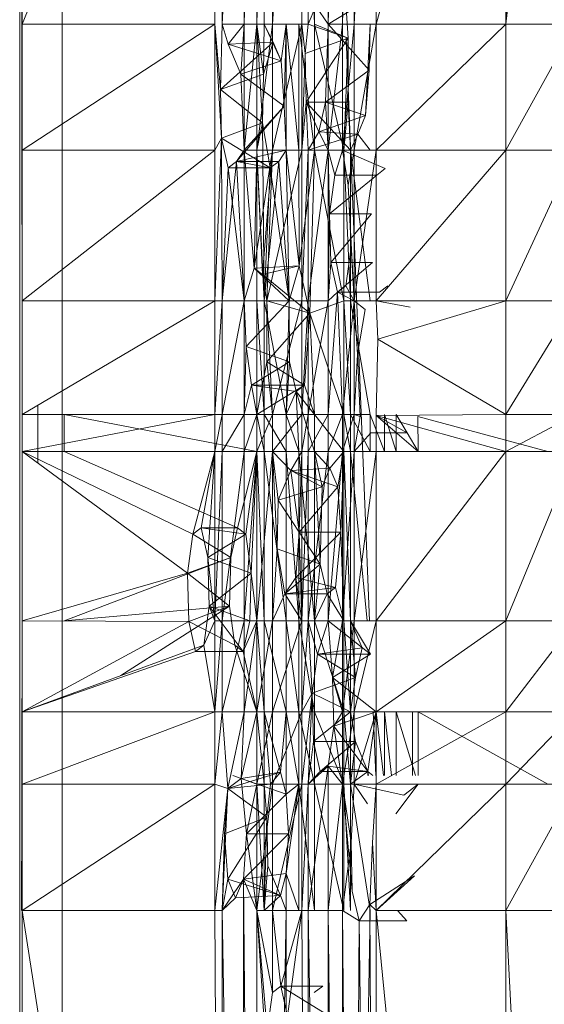
# Model space of a CAD drawing. Units: inches. Extents: x -4684 to 2036, y -1895 to 2857.
# Drawn here: x -3349 to -3325, y 222 to 268 of the extents above; entities that cross this region are included whole.
import ezdxf

# ---------------------------------------------------------------- set-up
doc = ezdxf.new("R2010")
doc.units = ezdxf.units.IN
doc.header["$MEASUREMENT"] = 0

msp = doc.modelspace()

# ---------------------------------------------------------------- linework, layer by layer
at = {"lineweight": 9}
for p, q in [((-3349.476, 288.88), (-3349.476, 190.119)), ((-3349.363, 249.933), (-3349.387, 288.88)), ((-3349.363, 255.263), (-3349.384, 288.88)), ((-3349.363, 262.319), (-3349.38, 288.88)), ((-3349.363, 268.233), (-3349.377, 288.88)), ((-3340.806, 288.895), (-3349.363, 268.233)), ((-3349.363, 268.233), (-3349.363, 288.88)), ((-3347.482, 288.883), (-3347.482, 190.119)), ((-3340.334, 268.233), (-3340.001, 288.896)), ((-3339.983, 268.233), (-3339.007, 288.898)), ((-3339.983, 268.233), (-3339.983, 288.896)), ((-3338.954, 268.233), (-3338.394, 288.899)), ((-3338.954, 268.233), (-3338.954, 288.898)), ((-3338.364, 268.233), (-3337.664, 288.9)), ((-3338.364, 268.233), (-3338.364, 288.899)), ((-3336.319, 288.902), (-3337.625, 268.233)), ((-3337.625, 268.233), (-3337.625, 288.9)), ((-3336.357, 288.902), (-3335.652, 268.233)), ((-3336.247, 268.233), (-3336.247, 288.903)), ((-3335.951, 268.233), (-3336.232, 288.903)), ((-3335.951, 268.233), (-3335.945, 288.903)), ((-3335.652, 288.904), (-3335.652, 268.233)), ((-3334.076, 267.578), (-3335.572, 288.904)), ((-3335.018, 268.233), (-3334.378, 288.906)), ((-3335.018, 268.233), (-3335.018, 288.905)), ((-3334.343, 268.233), (-3333.82, 288.907)), ((-3334.343, 268.233), (-3334.343, 288.906)), ((-3332.821, 288.909), (-3333.791, 268.233)), ((-3333.791, 268.233), (-3333.791, 288.907)), ((-3326.99, 288.919), (-3332.768, 268.233)), ((-3332.768, 288.909), (-3332.768, 268.233)), ((-3326.678, 268.233), (-3326.678, 288.919)), ((-3349.363, 248.191), (-3349.385, 284.776)), ((-3338.012, 268.233), (-3338.279, 284.776)), ((-3326.678, 268.233), (-3325.423, 284.032)), ((-3326.678, 268.233), (-3325.05, 283.153)), ((-3335.951, 268.233), (-3335.593, 269.078)), ((-3335.018, 268.233), (-3335.593, 269.078)), ((-3335.018, 268.233), (-3333.623, 269.078)), ((-3340.334, 268.233), (-3349.363, 262.319)), ((-3340.334, 268.233), (-3349.363, 268.233)), ((-3349.363, 262.319), (-3349.363, 268.233)), ((-3340.012, 262.889), (-3340.334, 268.233)), ((-3340.334, 262.319), (-3340.334, 268.233)), ((-3340.334, 268.233), (-3340.067, 265.165)), ((-3340.067, 265.165), (-3339.983, 268.233)), ((-3339.983, 268.233), (-3339.701, 267.287)), ((-3338.954, 268.233), (-3339.983, 268.233)), ((-3338.954, 268.233), (-3339.701, 267.287)), ((-3339.114, 265.889), (-3338.954, 268.233)), ((-3338.954, 262.319), (-3338.954, 268.233)), ((-3338.954, 262.319), (-3338.364, 268.233)), ((-3338.954, 268.233), (-3338.364, 268.233)), ((-3338.044, 265.889), (-3338.364, 268.233)), ((-3338.364, 268.233), (-3338.099, 263.612)), ((-3338.364, 262.319), (-3337.625, 268.233)), ((-3338.364, 262.319), (-3338.364, 268.233)), ((-3337.625, 268.233), (-3338.364, 268.233)), ((-3338.364, 268.233), (-3338.364, 262.319)), ((-3338.044, 265.889), (-3338.012, 268.233)), ((-3338.012, 268.233), (-3337.596, 267.389)), ((-3338.012, 268.233), (-3337.224, 266.51)), ((-3336.247, 268.233), (-3337.625, 262.319)), ((-3336.247, 268.233), (-3337.625, 268.233)), ((-3337.625, 262.319), (-3337.625, 268.233)), ((-3336.986, 268.233), (-3337.224, 266.51)), ((-3337.073, 264.389), (-3336.986, 268.233)), ((-3336.396, 262.319), (-3336.986, 268.233)), ((-3336.986, 262.319), (-3336.986, 268.233)), ((-3336.396, 262.319), (-3336.396, 268.233)), ((-3335.652, 262.319), (-3336.396, 268.233)), ((-3336.247, 262.319), (-3336.247, 268.233)), ((-3335.951, 268.233), (-3336.247, 268.233)), ((-3336.247, 268.233), (-3336.096, 266.855)), ((-3335.951, 268.233), (-3336.096, 266.855)), ((-3335.951, 268.233), (-3334.076, 267.578)), ((-3334.277, 262.319), (-3335.652, 268.233)), ((-3334.076, 267.578), (-3335.652, 268.233)), ((-3335.652, 262.319), (-3335.652, 268.233)), ((-3335.018, 268.233), (-3335.14, 264.578)), ((-3335.018, 268.233), (-3335.018, 262.319)), ((-3335.018, 268.233), (-3334.343, 268.233)), ((-3335.018, 268.233), (-3333.099, 266.078)), ((-3335.018, 262.319), (-3334.343, 268.233)), ((-3334.343, 262.319), (-3333.791, 268.233)), ((-3334.343, 262.319), (-3334.343, 268.233)), ((-3333.791, 268.233), (-3334.343, 268.233)), ((-3333.791, 262.319), (-3332.768, 268.233)), ((-3333.791, 262.319), (-3333.791, 268.233)), ((-3332.768, 268.233), (-3333.791, 268.233)), ((-3333.05, 268.233), (-3333.256, 263.956)), ((-3333.05, 268.233), (-3333.099, 266.078)), ((-3326.678, 268.233), (-3332.768, 262.319)), ((-3326.678, 268.233), (-3332.768, 268.233)), ((-3332.768, 262.319), (-3332.768, 268.233)), ((-3323.426, 268.233), (-3326.678, 268.233)), ((-3323.426, 268.233), (-3326.678, 262.319)), ((-3326.678, 268.233), (-3326.678, 262.319)), ((-3340.067, 265.165), (-3337.596, 267.389)), ((-3339.701, 267.287), (-3337.596, 267.389)), ((-3339.114, 265.889), (-3339.701, 267.287)), ((-3339.701, 267.287), (-3337.224, 266.51)), ((-3338.044, 265.889), (-3337.596, 267.389)), ((-3337.596, 267.389), (-3337.224, 266.51)), ((-3336.096, 266.855), (-3334.076, 267.578)), ((-3336.044, 264.578), (-3334.076, 267.578)), ((-3334.277, 262.319), (-3334.076, 267.578)), ((-3333.074, 240.259), (-3334.172, 267.578)), ((-3334.076, 264.578), (-3334.076, 267.578)), ((-3336.247, 262.319), (-3336.096, 266.855)), ((-3336.044, 264.578), (-3336.096, 266.855)), ((-3339.114, 265.889), (-3337.224, 266.51)), ((-3337.073, 264.389), (-3337.224, 266.51)), ((-3340.067, 265.165), (-3338.044, 265.889)), ((-3338.954, 262.319), (-3339.114, 265.889)), ((-3339.114, 265.889), (-3337.073, 264.389)), ((-3338.044, 265.889), (-3338.099, 263.612)), ((-3335.14, 264.578), (-3333.099, 266.078)), ((-3333.256, 263.956), (-3333.099, 266.078)), ((-3340.012, 262.889), (-3340.067, 265.165)), ((-3340.067, 265.165), (-3338.099, 263.612)), ((-3336.247, 262.319), (-3336.044, 264.578)), ((-3335.945, 262.319), (-3336.044, 264.578)), ((-3336.044, 264.578), (-3335.457, 263.18)), ((-3335.945, 262.319), (-3336.044, 264.578)), ((-3336.044, 264.578), (-3334.076, 264.578)), ((-3336.044, 264.578), (-3333.971, 262.319)), ((-3335.14, 264.578), (-3335.457, 263.18)), ((-3335.14, 264.578), (-3335.018, 262.319)), ((-3335.14, 264.578), (-3333.256, 263.956)), ((-3334.076, 264.578), (-3334.277, 262.319)), ((-3334.076, 264.578), (-3333.971, 262.319)), ((-3339.305, 261.791), (-3337.073, 264.389)), ((-3338.954, 262.319), (-3337.073, 264.389)), ((-3336.986, 262.319), (-3337.073, 264.389)), ((-3340.012, 262.889), (-3338.099, 263.612)), ((-3338.364, 262.319), (-3338.099, 263.612)), ((-3338.099, 263.612), (-3337.727, 261.492)), ((-3338.099, 263.612), (-3338.012, 255.263)), ((-3335.457, 263.18), (-3333.256, 263.956)), ((-3333.623, 263.078), (-3333.256, 263.956)), ((-3335.945, 262.319), (-3335.457, 263.18)), ((-3335.945, 262.319), (-3335.457, 263.18)), ((-3335.018, 262.319), (-3335.457, 263.18)), ((-3335.457, 263.18), (-3333.623, 263.078)), ((-3340.012, 262.889), (-3340.334, 262.319)), ((-3340.012, 262.889), (-3340.334, 255.263)), ((-3340.012, 262.889), (-3339.983, 255.263)), ((-3340.012, 262.889), (-3339.701, 261.492)), ((-3340.012, 262.889), (-3337.727, 261.492)), ((-3335.945, 262.319), (-3333.623, 263.078)), ((-3333.971, 262.319), (-3333.623, 263.078)), ((-3333.623, 263.078), (-3333.05, 262.319)), ((-3340.334, 262.319), (-3349.363, 255.263)), ((-3340.334, 262.319), (-3349.363, 262.319)), ((-3349.363, 255.263), (-3349.363, 262.319)), ((-3340.334, 262.319), (-3340.334, 255.263)), ((-3338.954, 262.319), (-3339.305, 261.791)), ((-3339.305, 261.791), (-3336.986, 262.319)), ((-3338.954, 255.263), (-3338.954, 262.319)), ((-3338.48, 256.799), (-3338.954, 262.319)), ((-3338.364, 262.319), (-3338.954, 262.319)), ((-3338.48, 256.799), (-3338.364, 262.319)), ((-3338.48, 256.799), (-3337.625, 262.319)), ((-3338.364, 262.319), (-3338.085, 256.499)), ((-3338.364, 262.319), (-3337.625, 262.319)), ((-3338.364, 262.319), (-3338.012, 255.263)), ((-3338.364, 262.319), (-3338.364, 255.263)), ((-3337.625, 262.319), (-3338.085, 256.499)), ((-3337.625, 262.319), (-3338.085, 256.499)), ((-3336.247, 262.319), (-3337.884, 255.263)), ((-3337.884, 255.263), (-3337.625, 262.319)), ((-3336.247, 262.319), (-3337.625, 262.319)), ((-3336.986, 262.319), (-3337.332, 261.791)), ((-3336.375, 256.902), (-3336.986, 262.319)), ((-3336.396, 262.319), (-3336.986, 262.319)), ((-3336.84, 255.263), (-3336.986, 262.319)), ((-3336.375, 256.902), (-3336.396, 262.319)), ((-3336.396, 262.319), (-3335.652, 262.319)), ((-3336.375, 256.902), (-3335.652, 262.319)), ((-3335.945, 262.319), (-3336.247, 262.319)), ((-3335.945, 262.319), (-3336.247, 255.263)), ((-3336.247, 262.319), (-3336.247, 255.263)), ((-3335.945, 262.319), (-3333.971, 262.319)), ((-3335.945, 262.319), (-3335.018, 262.319)), ((-3335.945, 262.319), (-3335.945, 255.263)), ((-3335.018, 262.319), (-3335.945, 255.263)), ((-3335.872, 254.678), (-3335.652, 262.319)), ((-3334.277, 262.319), (-3335.652, 262.319)), ((-3335.652, 262.319), (-3334.277, 255.263)), ((-3335.018, 262.319), (-3335.018, 255.263)), ((-3335.018, 262.319), (-3334.948, 259.336)), ((-3335.018, 262.319), (-3334.704, 261.158)), ((-3335.018, 262.319), (-3334.343, 262.319)), ((-3334.704, 261.158), (-3334.343, 262.319)), ((-3334.343, 262.319), (-3334.079, 260.681)), ((-3334.343, 262.319), (-3332.341, 261.458)), ((-3334.343, 262.319), (-3333.791, 262.319)), ((-3334.277, 262.319), (-3333.971, 262.319)), ((-3334.277, 262.319), (-3333.971, 255.263)), ((-3334.277, 262.319), (-3334.277, 255.263)), ((-3333.791, 262.319), (-3334.079, 260.681)), ((-3333.971, 262.319), (-3333.05, 262.319)), ((-3333.971, 262.319), (-3333.05, 255.263)), ((-3333.971, 262.319), (-3333.971, 255.263)), ((-3333.791, 255.263), (-3333.791, 262.319)), ((-3333.791, 255.263), (-3332.768, 262.319)), ((-3333.791, 262.319), (-3332.768, 262.319)), ((-3326.678, 262.319), (-3332.768, 255.263)), ((-3326.678, 262.319), (-3332.768, 262.319)), ((-3332.768, 255.263), (-3332.768, 262.319)), ((-3326.678, 262.319), (-3326.678, 255.263)), ((-3326.678, 262.319), (-3323.426, 262.319)), ((-3326.678, 255.263), (-3323.426, 262.319)), ((-3339.305, 261.791), (-3339.983, 255.263)), ((-3339.305, 261.791), (-3339.701, 261.492)), ((-3338.954, 255.263), (-3339.305, 261.791)), ((-3339.305, 261.791), (-3337.727, 261.492)), ((-3339.305, 261.791), (-3337.332, 261.791)), ((-3338.012, 255.263), (-3337.332, 261.791)), ((-3337.727, 261.492), (-3337.332, 261.791)), ((-3336.84, 255.263), (-3337.332, 261.791)), ((-3336.84, 255.263), (-3337.332, 261.791)), ((-3339.983, 255.263), (-3339.701, 261.492)), ((-3339.983, 255.263), (-3339.701, 261.492)), ((-3338.954, 255.263), (-3339.701, 261.492)), ((-3339.701, 261.492), (-3337.727, 261.492)), ((-3337.727, 261.492), (-3338.012, 255.263)), ((-3336.84, 255.263), (-3337.727, 261.492)), ((-3332.341, 261.458), (-3332.736, 261.158)), ((-3334.948, 259.336), (-3334.704, 261.158)), ((-3334.948, 259.336), (-3332.736, 261.158)), ((-3334.704, 261.158), (-3332.736, 261.158)), ((-3333.942, 257.783), (-3334.079, 260.681)), ((-3333.791, 255.263), (-3334.079, 260.681)), ((-3335.018, 255.263), (-3334.948, 259.336)), ((-3334.948, 259.336), (-3334.896, 257.059)), ((-3334.948, 259.336), (-3332.98, 259.336)), ((-3334.896, 257.059), (-3332.98, 259.336)), ((-3333.942, 257.783), (-3334.187, 255.961)), ((-3333.942, 257.783), (-3333.791, 255.263)), ((-3338.954, 255.263), (-3338.48, 256.799)), ((-3338.48, 256.799), (-3336.375, 256.902)), ((-3338.48, 256.799), (-3338.085, 256.499)), ((-3338.48, 256.799), (-3336.84, 255.263)), ((-3338.085, 256.499), (-3336.375, 256.902)), ((-3336.375, 256.902), (-3336.84, 255.263)), ((-3336.375, 256.902), (-3335.872, 254.678)), ((-3335.018, 255.263), (-3334.896, 257.059)), ((-3334.582, 255.662), (-3334.896, 257.059)), ((-3334.896, 257.059), (-3332.928, 257.059)), ((-3334.582, 255.662), (-3332.928, 257.059)), ((-3337.884, 255.263), (-3338.085, 256.499)), ((-3338.085, 256.499), (-3335.872, 254.678)), ((-3334.582, 255.662), (-3334.187, 255.961)), ((-3333.791, 255.263), (-3334.187, 255.961)), ((-3332.611, 255.662), (-3332.216, 255.961)), ((-3349.363, 249.933), (-3340.334, 255.263)), ((-3349.363, 249.933), (-3349.363, 255.263)), ((-3340.334, 255.263), (-3349.363, 255.263)), ((-3339.983, 255.263), (-3340.334, 249.933)), ((-3339.983, 255.263), (-3340.334, 255.263)), ((-3340.334, 249.933), (-3340.334, 255.263)), ((-3338.954, 255.263), (-3339.983, 255.263)), ((-3338.954, 255.263), (-3339.983, 249.933)), ((-3339.983, 255.263), (-3339.983, 249.933)), ((-3338.954, 249.933), (-3338.954, 255.263)), ((-3338.852, 253.124), (-3338.954, 255.263)), ((-3338.954, 255.263), (-3336.84, 255.263)), ((-3338.852, 253.124), (-3336.84, 255.263)), ((-3338.012, 255.263), (-3338.364, 255.263)), ((-3338.012, 249.933), (-3338.364, 255.263)), ((-3338.364, 255.263), (-3338.364, 249.933)), ((-3336.986, 249.933), (-3338.012, 255.263)), ((-3336.84, 255.263), (-3338.012, 255.263)), ((-3338.012, 255.263), (-3338.012, 249.933)), ((-3337.893, 252.401), (-3337.884, 255.263)), ((-3336.247, 255.263), (-3337.884, 255.263)), ((-3337.625, 249.933), (-3337.884, 255.263)), ((-3337.884, 255.263), (-3335.872, 254.678)), ((-3336.247, 255.263), (-3337.625, 249.933)), ((-3336.986, 249.933), (-3336.84, 255.263)), ((-3336.829, 252.401), (-3336.84, 255.263)), ((-3336.247, 255.263), (-3335.945, 255.263)), ((-3336.247, 255.263), (-3336.247, 249.933)), ((-3335.945, 255.263), (-3336.247, 249.933)), ((-3335.018, 255.263), (-3335.945, 255.263)), ((-3335.018, 255.263), (-3335.945, 249.933)), ((-3335.945, 255.263), (-3335.945, 249.933)), ((-3335.872, 254.678), (-3334.277, 255.263)), ((-3334.582, 255.662), (-3335.018, 255.263)), ((-3334.582, 255.662), (-3335.018, 249.933)), ((-3335.018, 255.263), (-3335.018, 249.933)), ((-3334.582, 255.662), (-3333.791, 255.263)), ((-3334.582, 255.662), (-3332.611, 255.662)), ((-3334.582, 255.662), (-3334.343, 249.933)), ((-3333.791, 255.263), (-3334.343, 249.933)), ((-3333.971, 255.263), (-3334.277, 255.263)), ((-3333.971, 249.933), (-3334.277, 255.263)), ((-3334.277, 249.933), (-3334.277, 255.263)), ((-3333.05, 255.263), (-3333.971, 255.263)), ((-3333.05, 249.933), (-3333.971, 255.263)), ((-3333.971, 255.263), (-3333.971, 249.933)), ((-3333.791, 255.263), (-3333.646, 252.743)), ((-3333.791, 255.263), (-3333.791, 249.933)), ((-3333.791, 255.263), (-3333.274, 254.863)), ((-3333.791, 255.263), (-3332.768, 255.263)), ((-3332.768, 255.263), (-3332.69, 253.466)), ((-3332.768, 255.263), (-3326.678, 255.263)), ((-3332.768, 255.263), (-3332.69, 253.466)), ((-3332.768, 255.263), (-3331.169, 254.966)), ((-3332.768, 255.263), (-3326.678, 255.263)), ((-3332.69, 253.466), (-3326.678, 255.263)), ((-3332.69, 253.466), (-3326.678, 255.263)), ((-3326.678, 255.263), (-3326.678, 249.933)), ((-3326.678, 255.263), (-3323.426, 255.263)), ((-3326.678, 249.933), (-3323.426, 255.263)), ((-3333.646, 252.743), (-3333.274, 254.863)), ((-3337.893, 252.401), (-3335.872, 254.678)), ((-3335.872, 254.678), (-3336.117, 251.303)), ((-3335.872, 254.678), (-3335.652, 249.933)), ((-3335.872, 254.678), (-3334.277, 249.933)), ((-3332.768, 249.889), (-3332.69, 253.466)), ((-3332.69, 253.466), (-3326.678, 249.933)), ((-3338.954, 249.933), (-3338.852, 253.124)), ((-3338.608, 251.303), (-3338.852, 253.124)), ((-3338.852, 253.124), (-3336.829, 252.401)), ((-3333.646, 252.743), (-3333.791, 249.933)), ((-3333.646, 252.743), (-3333.509, 249.845)), ((-3338.608, 251.303), (-3336.829, 252.401)), ((-3338.364, 249.933), (-3337.893, 252.401)), ((-3337.893, 252.401), (-3337.625, 249.933)), ((-3337.893, 252.401), (-3336.117, 251.303)), ((-3336.829, 252.401), (-3336.986, 249.933)), ((-3336.829, 252.401), (-3336.512, 251.004)), ((-3338.954, 249.933), (-3338.608, 251.303)), ((-3338.608, 251.303), (-3336.512, 251.004)), ((-3338.608, 251.303), (-3336.117, 251.303)), ((-3338.364, 249.933), (-3338.608, 251.303)), ((-3338.364, 249.933), (-3336.117, 251.303)), ((-3336.512, 251.004), (-3336.117, 251.303)), ((-3336.117, 251.303), (-3335.652, 249.933)), ((-3336.986, 249.933), (-3336.512, 251.004)), ((-3336.512, 251.004), (-3335.652, 249.933)), ((-3336.512, 251.004), (-3335.652, 248.191)), ((-3336.512, 251.004), (-3336.396, 248.191)), ((-3348.619, 250.373), (-3348.632, 247.655)), ((-3349.363, 248.191), (-3340.334, 249.933)), ((-3349.363, 248.191), (-3349.363, 249.933)), ((-3340.334, 249.933), (-3349.363, 249.933)), ((-3338.364, 248.191), (-3347.395, 249.933)), ((-3347.395, 248.191), (-3347.395, 249.933)), ((-3340.334, 248.191), (-3339.983, 249.933)), ((-3340.334, 248.191), (-3340.334, 249.933)), ((-3339.983, 249.933), (-3340.334, 249.933)), ((-3338.954, 249.933), (-3339.983, 248.191)), ((-3338.954, 249.933), (-3339.983, 249.933)), ((-3339.983, 248.191), (-3339.983, 249.933)), ((-3338.364, 249.933), (-3338.954, 249.933)), ((-3338.364, 249.933), (-3338.954, 248.191)), ((-3338.954, 249.933), (-3338.954, 248.191)), ((-3338.364, 249.933), (-3337.625, 249.933)), ((-3338.364, 249.933), (-3338.364, 248.191)), ((-3337.625, 249.933), (-3338.364, 248.191)), ((-3338.364, 248.191), (-3338.364, 249.933)), ((-3338.012, 249.933), (-3338.364, 249.933)), ((-3338.012, 248.191), (-3338.364, 249.933)), ((-3336.986, 249.933), (-3338.012, 249.933)), ((-3336.986, 248.191), (-3338.012, 249.933)), ((-3338.012, 249.933), (-3338.012, 248.191)), ((-3337.625, 248.191), (-3337.625, 249.933)), ((-3337.625, 248.191), (-3336.247, 249.933)), ((-3337.625, 249.933), (-3336.247, 249.933)), ((-3336.986, 249.933), (-3336.396, 248.191)), ((-3336.986, 249.933), (-3336.986, 248.191)), ((-3335.945, 249.933), (-3336.247, 249.933)), ((-3335.945, 249.933), (-3336.247, 248.191)), ((-3336.247, 249.933), (-3336.247, 248.191)), ((-3335.018, 249.933), (-3335.945, 249.933)), ((-3335.018, 249.933), (-3335.945, 248.191)), ((-3335.945, 249.933), (-3335.945, 248.191)), ((-3335.652, 249.933), (-3334.277, 248.191)), ((-3335.652, 249.933), (-3335.652, 248.191)), ((-3335.652, 249.933), (-3334.277, 249.933)), ((-3334.343, 249.933), (-3335.018, 249.933)), ((-3334.343, 249.933), (-3335.018, 248.191)), ((-3335.018, 249.933), (-3335.018, 248.191)), ((-3333.791, 249.933), (-3334.343, 249.933)), ((-3333.791, 249.933), (-3334.343, 248.191)), ((-3334.343, 249.933), (-3334.343, 248.191)), ((-3334.277, 248.191), (-3334.277, 249.933)), ((-3333.971, 249.933), (-3334.277, 249.933)), ((-3333.971, 248.191), (-3334.277, 249.933)), ((-3333.05, 249.933), (-3333.971, 249.933)), ((-3333.05, 248.191), (-3333.971, 249.933)), ((-3333.971, 249.933), (-3333.971, 248.191)), ((-3333.509, 249.845), (-3333.791, 249.933)), ((-3333.791, 249.933), (-3333.791, 248.191)), ((-3333.509, 249.845), (-3333.791, 248.191)), ((-3332.376, 248.191), (-3333.05, 249.933)), ((-3333.05, 249.933), (-3333.05, 248.191)), ((-3332.768, 249.889), (-3326.678, 249.933)), ((-3332.768, 249.889), (-3332.768, 248.191)), ((-3332.768, 249.889), (-3330.8, 248.191)), ((-3332.768, 249.889), (-3331.306, 249.069)), ((-3326.678, 248.191), (-3332.768, 249.889)), ((-3331.823, 248.191), (-3332.376, 249.933)), ((-3332.376, 249.933), (-3332.376, 248.191)), ((-3331.823, 249.933), (-3331.306, 249.069)), ((-3331.823, 249.933), (-3331.823, 248.191)), ((-3330.803, 249.845), (-3330.8, 248.191)), ((-3330.803, 249.845), (-3324.71, 248.191)), ((-3326.678, 248.191), (-3326.678, 249.933)), ((-3326.678, 248.191), (-3323.426, 249.933)), ((-3326.678, 249.933), (-3323.426, 249.933)), ((-3333.006, 249.069), (-3333.791, 248.191)), ((-3333.006, 249.069), (-3331.306, 249.069)), ((-3330.8, 248.191), (-3331.306, 249.069)), ((-3341.36, 244.323), (-3349.363, 248.191)), ((-3340.334, 248.191), (-3349.363, 248.191)), ((-3341.605, 242.501), (-3349.363, 248.191)), ((-3349.363, 248.191), (-3349.363, 240.259)), ((-3339.265, 244.623), (-3347.395, 248.191)), ((-3341.36, 244.323), (-3340.334, 248.191)), ((-3340.334, 248.191), (-3340.965, 244.623)), ((-3340.334, 248.191), (-3340.651, 243.224)), ((-3340.334, 248.191), (-3340.334, 240.259)), ((-3340.334, 248.191), (-3339.983, 248.191)), ((-3340.334, 240.259), (-3339.983, 248.191)), ((-3338.954, 248.191), (-3339.983, 240.259)), ((-3338.954, 248.191), (-3339.983, 248.191)), ((-3339.983, 240.259), (-3339.983, 248.191)), ((-3338.364, 248.191), (-3339.265, 244.623)), ((-3338.954, 248.191), (-3338.364, 248.191)), ((-3338.954, 248.191), (-3338.954, 240.259)), ((-3338.364, 248.191), (-3338.954, 240.259)), ((-3338.364, 248.191), (-3338.869, 244.323)), ((-3338.631, 242.501), (-3338.364, 248.191)), ((-3337.625, 248.191), (-3338.364, 240.259)), ((-3337.625, 248.191), (-3338.364, 248.191)), ((-3338.364, 240.259), (-3338.364, 248.191)), ((-3338.364, 248.191), (-3338.364, 240.259)), ((-3338.364, 248.191), (-3338.012, 248.191)), ((-3338.364, 248.191), (-3338.012, 240.259)), ((-3336.986, 248.191), (-3338.012, 248.191)), ((-3336.986, 240.259), (-3338.012, 248.191)), ((-3338.012, 248.191), (-3338.012, 240.259)), ((-3337.404, 243.641), (-3337.625, 248.191)), ((-3337.625, 248.191), (-3336.247, 248.191)), ((-3337.625, 248.191), (-3337.352, 245.918)), ((-3337.625, 248.191), (-3336.765, 247.315)), ((-3337.625, 248.191), (-3337.625, 240.259)), ((-3336.396, 248.191), (-3336.986, 248.191)), ((-3336.396, 240.259), (-3336.986, 248.191)), ((-3336.986, 248.191), (-3336.986, 240.259)), ((-3336.247, 248.191), (-3336.765, 247.315)), ((-3335.652, 240.259), (-3336.396, 248.191)), ((-3335.652, 248.191), (-3336.396, 248.191)), ((-3336.396, 248.191), (-3336.396, 240.259)), ((-3336.247, 248.191), (-3336.381, 244.418)), ((-3335.945, 248.191), (-3336.247, 248.191)), ((-3335.945, 248.191), (-3336.247, 240.259)), ((-3336.247, 248.191), (-3336.247, 240.259)), ((-3335.945, 240.259), (-3335.018, 248.191)), ((-3335.945, 240.259), (-3335.945, 248.191)), ((-3335.018, 248.191), (-3335.945, 248.191)), ((-3334.934, 247.418), (-3335.652, 248.191)), ((-3335.652, 248.191), (-3335.3, 246.539)), ((-3334.934, 247.418), (-3335.652, 248.191)), ((-3334.277, 248.191), (-3335.652, 248.191)), ((-3335.384, 242.918), (-3335.652, 248.191)), ((-3335.652, 240.259), (-3335.652, 248.191)), ((-3335.652, 248.191), (-3335.3, 246.539)), ((-3335.018, 240.259), (-3334.343, 248.191)), ((-3335.018, 240.259), (-3335.018, 248.191)), ((-3334.343, 248.191), (-3335.018, 248.191)), ((-3334.277, 248.191), (-3334.934, 247.418)), ((-3334.277, 248.191), (-3334.564, 246.539)), ((-3334.413, 244.418), (-3334.277, 248.191)), ((-3334.343, 240.259), (-3333.791, 248.191)), ((-3334.343, 240.259), (-3334.343, 248.191)), ((-3333.791, 248.191), (-3334.343, 248.191)), ((-3333.971, 240.259), (-3334.277, 248.191)), ((-3334.277, 248.191), (-3334.277, 240.259)), ((-3334.277, 248.191), (-3333.971, 248.191)), ((-3333.971, 240.259), (-3333.971, 248.191)), ((-3333.182, 240.259), (-3333.971, 248.191)), ((-3333.05, 248.191), (-3333.971, 248.191)), ((-3332.768, 248.191), (-3333.791, 248.191)), ((-3332.768, 248.191), (-3333.791, 240.259)), ((-3333.791, 248.191), (-3333.791, 240.259)), ((-3326.678, 248.191), (-3332.768, 248.191)), ((-3326.678, 248.191), (-3332.768, 240.259)), ((-3332.768, 248.191), (-3332.768, 240.259)), ((-3326.678, 248.191), (-3323.426, 248.191)), ((-3326.678, 248.191), (-3326.678, 240.259)), ((-3323.426, 248.191), (-3326.678, 240.259)), ((-3336.765, 247.315), (-3334.934, 247.418)), ((-3334.934, 247.418), (-3335.3, 246.539)), ((-3334.934, 247.418), (-3335.3, 246.539)), ((-3334.564, 246.539), (-3334.934, 247.418)), ((-3337.352, 245.918), (-3336.765, 247.315)), ((-3336.765, 247.315), (-3336.381, 244.418)), ((-3336.765, 247.315), (-3334.564, 246.539)), ((-3336.765, 247.315), (-3335.3, 246.539)), ((-3337.352, 245.918), (-3335.3, 246.539)), ((-3336.381, 244.418), (-3334.564, 246.539)), ((-3335.384, 242.918), (-3335.3, 246.539)), ((-3334.413, 244.418), (-3334.564, 246.539)), ((-3337.404, 243.641), (-3337.352, 245.918)), ((-3337.352, 245.918), (-3335.384, 242.918)), ((-3341.36, 244.323), (-3341.605, 242.501)), ((-3341.36, 244.323), (-3340.965, 244.623)), ((-3341.36, 244.323), (-3339.584, 243.224)), ((-3340.965, 244.623), (-3340.651, 243.224)), ((-3340.965, 244.623), (-3339.265, 244.623)), ((-3340.965, 244.623), (-3338.869, 244.323)), ((-3340.651, 243.224), (-3338.869, 244.323)), ((-3339.265, 244.623), (-3339.584, 243.224)), ((-3339.265, 244.623), (-3339.584, 243.224)), ((-3338.869, 244.323), (-3339.265, 244.623)), ((-3338.631, 242.501), (-3338.869, 244.323)), ((-3336.381, 244.418), (-3336.535, 242.296)), ((-3336.535, 242.296), (-3334.413, 244.418)), ((-3336.381, 244.418), (-3336.247, 240.259)), ((-3336.381, 244.418), (-3334.413, 244.418)), ((-3334.413, 244.418), (-3334.672, 241.82)), ((-3334.413, 244.418), (-3334.277, 240.259)), ((-3337.404, 243.641), (-3337.625, 240.259)), ((-3337.404, 243.641), (-3337.038, 241.52)), ((-3337.404, 243.641), (-3335.384, 242.918)), ((-3339.584, 243.224), (-3347.395, 240.259)), ((-3341.605, 242.501), (-3339.584, 243.224)), ((-3340.651, 243.224), (-3340.599, 240.948)), ((-3340.651, 243.224), (-3340.334, 240.259)), ((-3340.651, 243.224), (-3338.631, 242.501)), ((-3339.584, 243.224), (-3339.637, 240.948)), ((-3337.038, 241.52), (-3335.384, 242.918)), ((-3335.384, 242.918), (-3335.652, 240.259)), ((-3335.384, 242.918), (-3335.067, 241.52)), ((-3341.605, 242.501), (-3349.363, 240.259)), ((-3341.605, 242.501), (-3341.552, 240.225)), ((-3341.605, 242.501), (-3339.637, 240.948)), ((-3340.599, 240.948), (-3338.631, 242.501)), ((-3338.631, 242.501), (-3338.68, 240.259)), ((-3338.631, 242.501), (-3338.364, 240.259)), ((-3336.535, 242.296), (-3337.038, 241.52)), ((-3336.247, 240.259), (-3336.535, 242.296)), ((-3336.535, 242.296), (-3334.672, 241.82)), ((-3337.038, 241.52), (-3337.625, 240.259)), ((-3337.038, 241.52), (-3334.672, 241.82)), ((-3337.038, 241.52), (-3335.067, 241.52)), ((-3336.247, 240.259), (-3337.038, 241.52)), ((-3335.652, 240.259), (-3335.067, 241.52)), ((-3335.067, 241.52), (-3334.672, 241.82)), ((-3335.067, 241.52), (-3334.672, 241.82)), ((-3334.277, 240.259), (-3335.067, 241.52)), ((-3334.277, 240.259), (-3335.067, 241.52)), ((-3334.277, 240.259), (-3334.672, 241.82)), ((-3334.277, 240.259), (-3334.672, 241.82)), ((-3347.395, 240.259), (-3339.637, 240.948)), ((-3344.729, 237.701), (-3339.637, 240.948)), ((-3341.552, 240.225), (-3339.637, 240.948)), ((-3340.599, 240.948), (-3340.843, 239.127)), ((-3340.334, 240.259), (-3340.599, 240.948)), ((-3340.599, 240.948), (-3338.68, 240.259)), ((-3340.599, 240.948), (-3338.997, 238.827)), ((-3339.393, 239.127), (-3339.637, 240.948)), ((-3349.363, 240.259), (-3349.379, 233.016)), ((-3349.363, 240.259), (-3341.552, 240.225)), ((-3349.363, 236), (-3349.363, 240.259)), ((-3349.363, 236), (-3341.552, 240.225)), ((-3341.238, 238.827), (-3341.552, 240.225)), ((-3341.552, 240.225), (-3339.393, 239.127)), ((-3340.334, 240.259), (-3340.843, 239.127)), ((-3340.334, 236), (-3340.334, 240.259)), ((-3340.334, 236), (-3339.983, 240.259)), ((-3340.334, 240.259), (-3339.983, 240.259)), ((-3339.983, 240.259), (-3338.954, 240.259)), ((-3339.983, 240.259), (-3339.983, 236)), ((-3338.954, 240.259), (-3339.983, 236)), ((-3338.364, 240.259), (-3338.997, 238.827)), ((-3338.68, 240.259), (-3338.997, 238.827)), ((-3338.954, 236), (-3338.364, 240.259)), ((-3338.954, 236), (-3338.954, 240.259)), ((-3338.364, 240.259), (-3338.954, 240.259)), ((-3338.364, 240.259), (-3338.68, 240.259)), ((-3337.625, 240.259), (-3338.364, 240.259)), ((-3337.625, 240.259), (-3338.364, 236)), ((-3338.364, 240.259), (-3338.364, 236)), ((-3338.012, 236), (-3338.364, 240.259)), ((-3338.364, 240.259), (-3338.364, 236)), ((-3338.364, 240.259), (-3338.012, 240.259)), ((-3336.986, 236), (-3338.012, 240.259)), ((-3338.012, 236), (-3338.012, 240.259)), ((-3336.986, 240.259), (-3338.012, 240.259)), ((-3336.247, 240.259), (-3337.625, 240.259)), ((-3336.247, 240.259), (-3337.625, 236)), ((-3337.625, 240.259), (-3337.625, 236)), ((-3336.986, 236), (-3336.986, 240.259)), ((-3336.396, 240.259), (-3336.986, 240.259)), ((-3336.396, 236), (-3336.986, 240.259)), ((-3335.652, 240.259), (-3336.396, 240.259)), ((-3335.652, 236), (-3336.396, 240.259)), ((-3336.396, 240.259), (-3336.396, 236)), ((-3335.945, 240.259), (-3336.247, 240.259)), ((-3335.945, 240.259), (-3336.247, 236)), ((-3336.247, 240.259), (-3336.247, 236)), ((-3335.759, 236.877), (-3335.945, 240.259)), ((-3335.945, 240.259), (-3335.515, 238.699)), ((-3335.945, 240.259), (-3335.018, 240.259)), ((-3334.277, 240.259), (-3335.652, 240.259)), ((-3335.652, 240.259), (-3335.652, 236)), ((-3335.652, 240.259), (-3334.277, 236)), ((-3335.515, 238.699), (-3335.018, 240.259)), ((-3335.018, 240.259), (-3334.803, 237.6)), ((-3335.018, 240.259), (-3333.027, 238.699)), ((-3335.018, 240.259), (-3334.343, 240.259)), ((-3334.803, 237.6), (-3334.343, 240.259)), ((-3334.343, 236), (-3334.343, 240.259)), ((-3334.343, 236), (-3333.791, 240.259)), ((-3334.343, 240.259), (-3333.791, 240.259)), ((-3333.971, 240.259), (-3334.277, 240.259)), ((-3333.971, 236), (-3334.277, 240.259)), ((-3334.277, 240.259), (-3334.277, 236)), ((-3333.971, 240.259), (-3333.422, 238.998)), ((-3333.971, 240.259), (-3333.027, 238.699)), ((-3333.971, 240.259), (-3333.739, 237.6)), ((-3333.971, 240.259), (-3333.971, 236)), ((-3333.791, 240.259), (-3332.768, 240.259)), ((-3333.791, 240.259), (-3333.791, 236)), ((-3332.768, 240.259), (-3333.791, 236)), ((-3332.768, 240.259), (-3326.678, 240.259)), ((-3332.768, 240.259), (-3332.768, 236)), ((-3326.678, 240.259), (-3332.768, 236)), ((-3326.678, 240.259), (-3323.426, 240.259)), ((-3326.678, 240.259), (-3326.678, 236)), ((-3323.426, 240.259), (-3326.678, 236)), ((-3349.363, 236), (-3340.843, 239.127)), ((-3340.843, 239.127), (-3341.238, 238.827)), ((-3340.334, 236), (-3340.843, 239.127)), ((-3339.393, 239.127), (-3338.364, 236)), ((-3339.393, 239.127), (-3338.997, 238.827)), ((-3349.363, 236), (-3341.238, 238.827)), ((-3341.238, 238.827), (-3338.997, 238.827)), ((-3338.997, 238.827), (-3338.364, 236)), ((-3338.997, 238.827), (-3338.364, 236)), ((-3335.759, 236.877), (-3335.515, 238.699)), ((-3335.515, 238.699), (-3333.422, 238.998)), ((-3335.515, 238.699), (-3333.027, 238.699)), ((-3335.515, 238.699), (-3333.739, 237.6)), ((-3334.803, 237.6), (-3333.027, 238.699)), ((-3333.422, 238.998), (-3333.739, 237.6)), ((-3335.759, 236.877), (-3333.739, 237.6)), ((-3334.753, 235.324), (-3334.803, 237.6)), ((-3334.803, 237.6), (-3334.343, 236)), ((-3334.803, 237.6), (-3332.768, 236)), ((-3333.739, 237.6), (-3333.971, 236)), ((-3335.759, 236.877), (-3336.247, 236)), ((-3335.759, 236.877), (-3336.247, 232.596)), ((-3335.759, 236.877), (-3335.945, 232.596)), ((-3335.759, 236.877), (-3335.707, 234.6)), ((-3335.759, 236.877), (-3333.971, 236)), ((-3349.363, 236), (-3349.386, 226.683)), ((-3340.334, 236), (-3349.363, 236)), ((-3340.334, 236), (-3349.363, 232.596)), ((-3349.363, 236), (-3349.363, 232.596)), ((-3340.334, 236), (-3339.983, 236)), ((-3340.334, 236), (-3340.334, 232.596)), ((-3339.983, 236), (-3340.334, 232.596)), ((-3339.724, 232.397), (-3339.983, 236)), ((-3338.954, 236), (-3339.983, 236)), ((-3339.724, 232.397), (-3338.954, 236)), ((-3339.099, 232.874), (-3338.954, 236)), ((-3339.099, 232.874), (-3338.364, 236)), ((-3338.954, 236), (-3338.364, 236)), ((-3338.364, 232.596), (-3337.625, 236)), ((-3338.364, 232.596), (-3338.364, 236)), ((-3337.625, 236), (-3338.364, 236)), ((-3338.012, 232.596), (-3338.364, 236)), ((-3338.012, 236), (-3338.364, 236)), ((-3338.364, 236), (-3338.364, 232.596)), ((-3337.712, 232.596), (-3338.012, 236)), ((-3338.012, 232.596), (-3338.012, 236)), ((-3336.986, 236), (-3338.012, 236)), ((-3337.253, 233.173), (-3338.012, 236)), ((-3336.247, 236), (-3337.625, 236)), ((-3336.247, 236), (-3337.625, 232.596)), ((-3337.625, 236), (-3337.625, 232.596)), ((-3336.986, 236), (-3337.253, 233.173)), ((-3336.986, 236), (-3336.986, 232.139)), ((-3336.986, 236), (-3336.396, 232.596)), ((-3336.986, 236), (-3336.396, 236)), ((-3336.396, 232.596), (-3336.396, 236)), ((-3335.652, 232.596), (-3336.396, 236)), ((-3335.652, 236), (-3336.396, 236)), ((-3336.247, 236), (-3336.247, 232.596)), ((-3335.707, 234.6), (-3333.971, 236)), ((-3335.652, 232.596), (-3335.652, 236)), ((-3334.277, 232.596), (-3335.652, 236)), ((-3335.652, 236), (-3334.277, 236)), ((-3334.753, 235.324), (-3334.343, 236)), ((-3334.753, 235.324), (-3332.768, 236)), ((-3334.343, 232.596), (-3334.343, 236)), ((-3334.343, 232.596), (-3333.791, 236)), ((-3334.343, 236), (-3333.791, 236)), ((-3333.971, 236), (-3334.277, 236)), ((-3333.971, 232.596), (-3334.277, 236)), ((-3334.277, 232.596), (-3334.277, 236)), ((-3333.971, 236), (-3333.739, 234.6)), ((-3333.971, 236), (-3333.971, 232.596)), ((-3333.791, 232.596), (-3333.791, 236)), ((-3333.791, 232.596), (-3332.768, 236)), ((-3333.791, 236), (-3332.768, 236)), ((-3332.768, 236), (-3333.152, 233.202)), ((-3332.783, 233.016), (-3332.903, 236)), ((-3332.768, 232.596), (-3332.768, 236)), ((-3332.768, 232.596), (-3326.678, 236)), ((-3332.768, 236), (-3326.678, 236)), ((-3332.768, 236), (-3332.424, 233.016)), ((-3332.376, 236), (-3332.376, 233.016)), ((-3332.376, 236), (-3332.039, 233.016)), ((-3331.831, 233.016), (-3331.823, 236)), ((-3330.926, 233.016), (-3331.823, 236)), ((-3331.059, 233.016), (-3331.059, 236)), ((-3330.8, 233.016), (-3330.8, 236)), ((-3324.71, 232.596), (-3330.8, 236)), ((-3326.678, 236), (-3323.426, 236)), ((-3326.678, 236), (-3326.678, 232.596)), ((-3323.426, 236), (-3326.678, 232.596)), ((-3335.018, 233.445), (-3334.753, 235.324)), ((-3334.753, 235.324), (-3334.343, 232.596)), ((-3334.753, 235.324), (-3333.152, 233.202)), ((-3335.707, 234.6), (-3335.945, 232.596)), ((-3335.707, 234.6), (-3335.39, 233.202)), ((-3335.707, 234.6), (-3333.739, 234.6)), ((-3335.39, 233.202), (-3333.739, 234.6)), ((-3333.971, 232.596), (-3333.739, 234.6)), ((-3333.152, 233.202), (-3333.739, 234.6)), ((-3339.724, 232.397), (-3337.253, 233.173)), ((-3339.099, 232.874), (-3337.253, 233.173)), ((-3337.712, 232.596), (-3337.253, 233.173)), ((-3337.253, 233.173), (-3336.986, 232.139)), ((-3335.945, 232.596), (-3335.018, 233.445)), ((-3335.018, 233.445), (-3335.945, 226.683)), ((-3335.945, 232.596), (-3335.39, 233.202)), ((-3335.018, 233.445), (-3335.39, 233.202)), ((-3335.39, 233.202), (-3333.152, 233.202)), ((-3335.018, 233.445), (-3334.343, 232.596)), ((-3335.018, 233.445), (-3335.018, 226.683)), ((-3335.018, 233.445), (-3333.152, 233.202)), ((-3333.152, 233.202), (-3333.971, 232.596)), ((-3332.914, 233.016), (-3333.152, 233.202)), ((-3333.152, 233.202), (-3333.149, 233.016)), ((-3333.152, 233.202), (-3333.13, 233.016)), ((-3339.099, 232.874), (-3339.724, 232.397)), ((-3339.478, 233.016), (-3338.364, 232.596)), ((-3339.099, 232.874), (-3338.837, 230.275)), ((-3339.099, 232.874), (-3338.364, 232.596)), ((-3339.099, 232.874), (-3336.986, 232.139)), ((-3349.363, 232.596), (-3349.379, 226.683)), ((-3349.363, 232.596), (-3340.334, 232.596)), ((-3349.363, 232.596), (-3349.363, 226.683)), ((-3340.334, 232.596), (-3349.363, 226.683)), ((-3339.724, 232.397), (-3340.334, 232.596)), ((-3340.334, 232.596), (-3340.334, 226.683)), ((-3339.724, 232.397), (-3340.334, 226.683)), ((-3339.724, 232.397), (-3339.983, 226.683)), ((-3339.724, 232.397), (-3339.881, 230.275)), ((-3339.724, 232.397), (-3337.712, 232.596)), ((-3339.724, 232.397), (-3337.893, 231.052)), ((-3338.837, 230.275), (-3338.364, 232.596)), ((-3338.364, 226.683), (-3338.364, 232.596)), ((-3338.364, 226.683), (-3337.625, 232.596)), ((-3338.364, 232.596), (-3337.625, 232.596)), ((-3338.012, 232.596), (-3338.364, 232.596)), ((-3338.012, 226.683), (-3338.364, 232.596)), ((-3338.364, 226.683), (-3338.364, 232.596)), ((-3337.712, 232.596), (-3338.012, 232.596)), ((-3338.012, 232.596), (-3337.893, 231.052)), ((-3338.012, 232.596), (-3338.012, 226.683)), ((-3337.712, 232.596), (-3337.893, 231.052)), ((-3337.625, 226.683), (-3337.625, 232.596)), ((-3337.625, 226.683), (-3336.247, 232.596)), ((-3337.625, 232.596), (-3336.247, 232.596)), ((-3336.986, 232.139), (-3336.396, 232.596)), ((-3336.986, 228.413), (-3336.396, 232.596)), ((-3336.396, 232.596), (-3336.869, 230.275)), ((-3336.396, 226.683), (-3336.396, 232.596)), ((-3336.396, 232.596), (-3335.652, 226.683)), ((-3336.396, 232.596), (-3335.652, 232.596)), ((-3335.945, 232.596), (-3336.247, 226.683)), ((-3335.945, 232.596), (-3336.247, 232.596)), ((-3336.247, 226.683), (-3336.247, 232.596)), ((-3335.945, 232.596), (-3335.945, 226.683)), ((-3334.277, 226.683), (-3335.652, 232.596)), ((-3335.652, 226.683), (-3335.652, 232.596)), ((-3335.652, 232.596), (-3334.277, 232.596)), ((-3334.343, 232.596), (-3335.018, 226.683)), ((-3334.343, 232.596), (-3333.884, 227.59)), ((-3334.343, 232.596), (-3333.939, 229.866)), ((-3334.343, 232.596), (-3334.343, 226.683)), ((-3334.343, 232.596), (-3333.939, 229.866)), ((-3334.343, 232.596), (-3333.791, 232.596)), ((-3333.971, 232.596), (-3334.277, 232.596)), ((-3334.277, 226.683), (-3334.277, 232.596)), ((-3333.971, 226.683), (-3334.277, 232.596)), ((-3333.971, 232.596), (-3333.971, 226.683)), ((-3333.971, 232.596), (-3333.05, 226.683)), ((-3333.939, 229.866), (-3333.791, 232.596)), ((-3333.791, 232.596), (-3333.172, 231.689)), ((-3333.791, 232.596), (-3331.463, 232.091)), ((-3333.791, 232.596), (-3332.768, 232.596)), ((-3332.768, 232.596), (-3332.934, 229.866)), ((-3332.768, 226.683), (-3332.768, 232.596)), ((-3332.768, 226.683), (-3326.678, 232.596)), ((-3332.768, 232.596), (-3326.678, 232.596)), ((-3331.835, 231.212), (-3330.8, 232.596)), ((-3331.463, 232.091), (-3330.8, 232.596)), ((-3326.678, 226.683), (-3326.678, 232.596)), ((-3326.678, 226.683), (-3323.426, 232.596)), ((-3326.678, 232.596), (-3323.426, 232.596)), ((-3338.837, 230.275), (-3336.986, 232.139)), ((-3336.986, 232.139), (-3336.869, 230.275)), ((-3339.881, 230.275), (-3337.893, 231.052)), ((-3339.724, 228.154), (-3337.893, 231.052)), ((-3338.012, 226.683), (-3337.893, 231.052)), ((-3337.84, 228.775), (-3337.893, 231.052)), ((-3339.881, 230.275), (-3339.983, 226.683)), ((-3339.881, 230.275), (-3339.724, 228.154)), ((-3338.989, 228.154), (-3338.837, 230.275)), ((-3338.989, 228.154), (-3336.869, 230.275)), ((-3338.837, 230.275), (-3338.364, 226.683)), ((-3338.837, 230.275), (-3336.869, 230.275)), ((-3336.986, 228.413), (-3336.869, 230.275)), ((-3334.343, 226.683), (-3333.939, 229.866)), ((-3333.884, 227.59), (-3333.939, 229.866)), ((-3333.064, 226.969), (-3332.934, 229.866)), ((-3332.768, 226.683), (-3332.934, 229.866)), ((-3338.012, 226.683), (-3337.84, 228.775)), ((-3337.84, 228.775), (-3337.253, 227.377)), ((-3339.983, 226.683), (-3339.724, 228.154)), ((-3338.989, 228.154), (-3339.983, 226.683)), ((-3339.358, 227.276), (-3339.724, 228.154)), ((-3339.724, 228.154), (-3337.253, 227.377)), ((-3338.989, 228.154), (-3339.358, 227.276)), ((-3338.989, 228.154), (-3336.986, 228.413)), ((-3338.989, 228.154), (-3338.364, 226.683)), ((-3338.989, 228.154), (-3338.364, 168.032)), ((-3338.989, 228.154), (-3338.954, 168.195)), ((-3338.989, 228.154), (-3337.253, 227.377)), ((-3337.253, 227.377), (-3336.986, 228.413)), ((-3336.986, 226.683), (-3336.986, 228.413)), ((-3336.986, 228.413), (-3336.396, 226.683)), ((-3333.064, 226.969), (-3330.96, 228.314)), ((-3332.768, 226.683), (-3330.96, 228.314)), ((-3333.567, 226.193), (-3333.884, 227.59)), ((-3339.358, 227.276), (-3339.983, 226.683)), ((-3339.358, 227.276), (-3337.253, 227.377)), ((-3338.012, 226.683), (-3337.253, 227.377)), ((-3336.986, 226.683), (-3337.253, 227.377)), ((-3349.363, 226.683), (-3340.334, 168.573)), ((-3349.363, 226.683), (-3340.334, 226.683)), ((-3349.363, 226.683), (-3349.363, 190.119)), ((-3339.983, 226.683), (-3340.334, 226.683)), ((-3339.983, 168.476), (-3340.334, 226.683)), ((-3339.983, 226.683), (-3338.954, 168.195)), ((-3339.983, 226.683), (-3339.983, 168.476)), ((-3338.364, 226.683), (-3337.82, 218.734)), ((-3338.364, 226.683), (-3337.875, 221.011)), ((-3338.364, 226.683), (-3337.625, 226.683)), ((-3338.364, 226.683), (-3338.364, 168.032)), ((-3338.364, 226.683), (-3337.875, 221.011)), ((-3338.364, 226.683), (-3337.631, 222.833)), ((-3338.012, 226.683), (-3336.986, 226.683)), ((-3337.625, 226.683), (-3337.631, 222.833)), ((-3337.236, 223.132), (-3337.625, 226.683)), ((-3336.247, 226.683), (-3337.625, 226.683)), ((-3336.247, 226.683), (-3337.236, 223.132)), ((-3336.986, 226.683), (-3337.145, 217.636)), ((-3336.986, 226.683), (-3336.986, 217.636)), ((-3336.916, 221.734), (-3336.247, 226.683)), ((-3336.247, 226.683), (-3335.945, 226.683)), ((-3336.247, 226.683), (-3335.945, 167.369)), ((-3335.018, 226.683), (-3335.945, 226.683)), ((-3335.018, 167.115), (-3335.945, 226.683)), ((-3335.945, 226.683), (-3335.945, 167.369)), ((-3334.343, 226.683), (-3335.018, 226.683)), ((-3334.343, 166.93), (-3335.018, 226.683)), ((-3335.018, 226.683), (-3335.018, 167.115)), ((-3333.567, 226.193), (-3334.343, 226.683)), ((-3333.791, 166.779), (-3334.343, 226.683)), ((-3334.343, 226.683), (-3334.343, 166.93)), ((-3333.567, 226.193), (-3333.064, 226.969)), ((-3333.331, 208.569), (-3333.05, 226.683)), ((-3332.768, 166.498), (-3333.064, 226.969)), ((-3332.768, 226.683), (-3333.064, 226.969)), ((-3326.678, 226.683), (-3332.768, 226.683)), ((-3326.678, 164.829), (-3332.768, 226.683)), ((-3332.768, 226.683), (-3332.768, 166.498)), ((-3331.771, 226.683), (-3331.332, 226.193)), ((-3323.426, 226.683), (-3326.678, 226.683)), ((-3323.426, 163.936), (-3326.678, 226.683)), ((-3326.678, 226.683), (-3326.678, 164.829)), ((-3333.791, 166.779), (-3333.567, 226.193)), ((-3332.768, 166.498), (-3333.567, 226.193)), ((-3333.567, 226.193), (-3331.332, 226.193)), ((-3337.236, 223.132), (-3337.631, 222.833)), ((-3336.916, 221.734), (-3337.236, 223.132)), ((-3337.236, 223.132), (-3335.268, 223.132)), ((-3337.236, 223.132), (-3334.948, 221.734)), ((-3335.663, 222.833), (-3335.268, 223.132)), ((-3337.875, 221.011), (-3337.631, 222.833))]:
    msp.add_line(p, q, dxfattribs=at)

doc.saveas('drawing.dxf')
